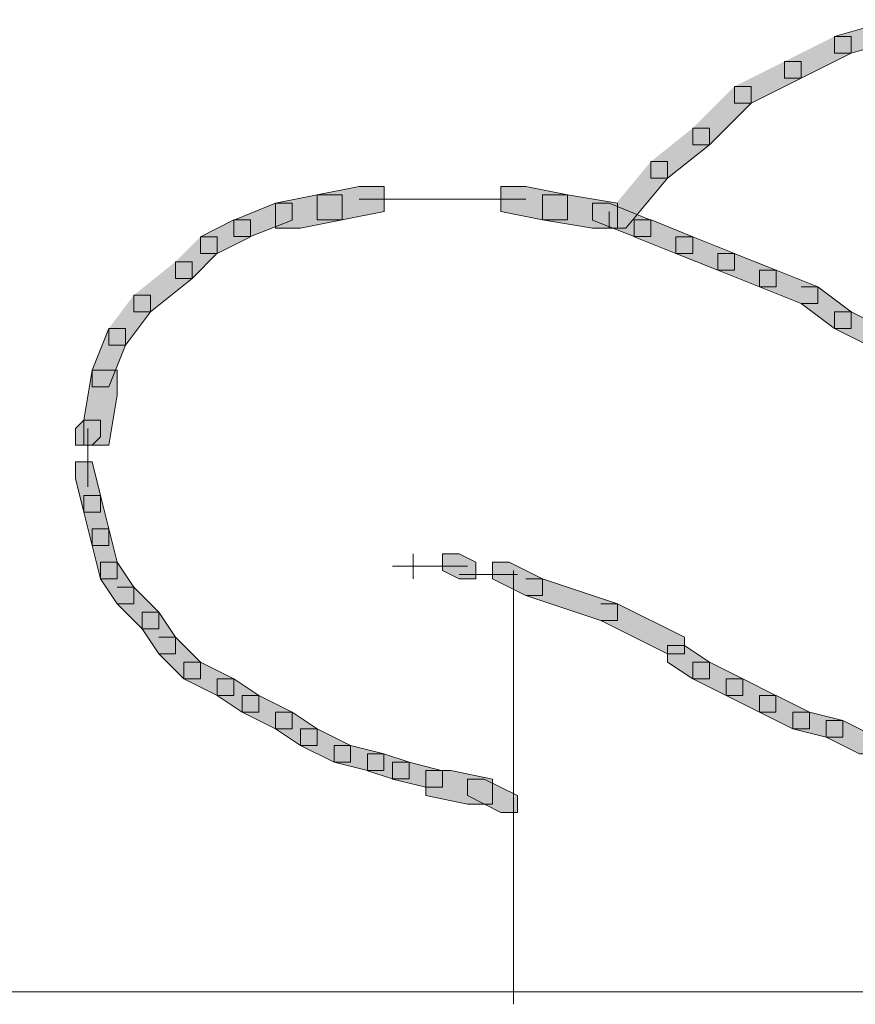
# Model space of a CAD drawing. Units: inches. Extents: x 0 to 16, y -52.2 to -13.3.
# Drawn here: x 0.9 to 1.2, y -28.6 to -28.2 of the extents above; entities that cross this region are included whole.
import ezdxf

# ---------------------------------------------------------------- set-up
doc = ezdxf.new("R2010")
doc.units = ezdxf.units.IN
doc.header["$MEASUREMENT"] = 0
doc.layers.add('Layer 1', color=7, linetype='Continuous')

# ---------------------------------------------------------------- blocks, each defined once
blk = doc.blocks.new('block 2')
at = {"layer": 'Layer 1', "true_color": 0x010101}
h = blk.add_hatch(color=18, dxfattribs=at)
h.dxf.hatch_style = 2
h.paths.add_polyline_path([(1.21858, -28.19821), (1.19726, -28.20433), (1.19726, -28.21041), (1.20335, -28.21041), (1.22469, -28.20433), (1.22469, -28.19821)])
h = blk.add_hatch(color=18, dxfattribs=at)
h.dxf.hatch_style = 2
h.paths.add_polyline_path([(1.19726, -28.20432), (1.20335, -28.20432), (1.20335, -28.21041), (1.18507, -28.21955), (1.17898, -28.21955), (1.17898, -28.21349)])
h = blk.add_hatch(color=18, dxfattribs=at)
h.dxf.hatch_style = 2
h.paths.add_polyline_path([(1.17898, -28.21345), (1.18507, -28.21345), (1.18507, -28.21955), (1.16679, -28.22868), (1.1607, -28.22868), (1.1607, -28.22261)])
h = blk.add_hatch(color=18, dxfattribs=at)
h.dxf.hatch_style = 2
h.paths.add_polyline_path([(1.1607, -28.2226), (1.1668, -28.2226), (1.1668, -28.22868), (1.15156, -28.24393), (1.14547, -28.24393), (1.14547, -28.23783)])
h = blk.add_hatch(color=18, dxfattribs=at)
h.dxf.hatch_style = 2
h.paths.add_polyline_path([(1.14547, -28.23783), (1.15156, -28.23783), (1.15156, -28.24391), (1.13633, -28.25609), (1.13024, -28.25609), (1.13024, -28.25001)])
h = blk.add_hatch(color=18, dxfattribs=at)
h.dxf.hatch_style = 2
h.paths.add_polyline_path([(1.13024, -28.25), (1.13633, -28.25), (1.13633, -28.25609), (1.1211, -28.27438), (1.11501, -28.27438), (1.11501, -28.26828)])
h = blk.add_hatch(color=18, dxfattribs=at)
h.dxf.hatch_style = 2
h.paths.add_polyline_path([(1.02361, -28.25915), (1.00837, -28.2622), (1.00837, -28.27133), (1.01751, -28.27133), (1.03274, -28.26828), (1.03274, -28.25915)])
h = blk.add_hatch(color=18, dxfattribs=at)
h.dxf.hatch_style = 2
h.paths.add_polyline_path([(1.0754, -28.25915), (1.0754, -28.26828), (1.09063, -28.27133), (1.09977, -28.27133), (1.09977, -28.2622), (1.08454, -28.25915)])
h = blk.add_hatch(color=18, dxfattribs=at)
h.dxf.hatch_style = 2
h.paths.add_polyline_path([(1.00837, -28.26219), (0.99314, -28.26525), (0.99314, -28.27438), (1.00229, -28.27438), (1.01751, -28.27133), (1.01751, -28.26219)])
h = blk.add_hatch(color=18, dxfattribs=at)
h.dxf.hatch_style = 2
h.paths.add_polyline_path([(1.09063, -28.26219), (1.09063, -28.27133), (1.10892, -28.27438), (1.11805, -28.27438), (1.11805, -28.26525), (1.09977, -28.26219)])
h = blk.add_hatch(color=18, dxfattribs=at)
h.dxf.hatch_style = 2
h.paths.add_polyline_path([(0.99315, -28.26523), (0.97792, -28.27137), (0.97792, -28.27743), (0.98401, -28.27743), (0.99922, -28.27137), (0.99922, -28.26523)])
h = blk.add_hatch(color=18, dxfattribs=at)
h.dxf.hatch_style = 2
h.paths.add_polyline_path([(1.10892, -28.26523), (1.10892, -28.27137), (1.12415, -28.27743), (1.13023, -28.27743), (1.13023, -28.27137), (1.115, -28.26523)])
h = blk.add_hatch(color=18, dxfattribs=at)
h.dxf.hatch_style = 2
h.paths.add_polyline_path([(0.97792, -28.27132), (0.96574, -28.27745), (0.96574, -28.28353), (0.97182, -28.28353), (0.984, -28.27745), (0.984, -28.27132)])
h = blk.add_hatch(color=18, dxfattribs=at)
h.dxf.hatch_style = 2
h.paths.add_polyline_path([(1.12415, -28.27132), (1.12415, -28.27745), (1.13938, -28.28353), (1.14547, -28.28353), (1.14547, -28.27745), (1.13025, -28.27132)])
h = blk.add_hatch(color=18, dxfattribs=at)
h.dxf.hatch_style = 2
h.paths.add_polyline_path([(0.96573, -28.27744), (0.97182, -28.27744), (0.97182, -28.28352), (0.96268, -28.29267), (0.95659, -28.29267), (0.95659, -28.2866)])
h = blk.add_hatch(color=18, dxfattribs=at)
h.dxf.hatch_style = 2
h.paths.add_polyline_path([(1.13938, -28.27745), (1.13938, -28.28353), (1.15461, -28.28964), (1.16069, -28.28964), (1.16069, -28.28353), (1.14548, -28.27745)])
h = blk.add_hatch(color=18, dxfattribs=at)
h.dxf.hatch_style = 2
h.paths.add_polyline_path([(1.15461, -28.28354), (1.15461, -28.28964), (1.16984, -28.29572), (1.17592, -28.29572), (1.17592, -28.28964), (1.16067, -28.28354)])
h = blk.add_hatch(color=18, dxfattribs=at)
h.dxf.hatch_style = 2
h.paths.add_polyline_path([(0.95659, -28.28658), (0.96268, -28.28658), (0.96268, -28.29266), (0.94745, -28.30484), (0.94136, -28.30484), (0.94136, -28.29877)])
h = blk.add_hatch(color=18, dxfattribs=at)
h.dxf.hatch_style = 2
h.paths.add_polyline_path([(1.16984, -28.28962), (1.16984, -28.29573), (1.18507, -28.30181), (1.19116, -28.30181), (1.19116, -28.29573), (1.17594, -28.28962)])
h = blk.add_hatch(color=18, dxfattribs=at)
h.dxf.hatch_style = 2
h.paths.add_polyline_path([(1.18507, -28.29571), (1.19117, -28.29571), (1.20335, -28.30484), (1.20335, -28.31094), (1.19726, -28.31094), (1.18507, -28.3018)])
h = blk.add_hatch(color=18, dxfattribs=at)
h.dxf.hatch_style = 2
h.paths.add_polyline_path([(0.94136, -28.29876), (0.94745, -28.29876), (0.94745, -28.30484), (0.93831, -28.31703), (0.93222, -28.31703), (0.93222, -28.31094)])
h = blk.add_hatch(color=18, dxfattribs=at)
h.dxf.hatch_style = 2
h.paths.add_polyline_path([(1.19725, -28.30484), (1.19725, -28.31094), (1.20944, -28.31704), (1.21554, -28.31704), (1.21554, -28.31094), (1.20336, -28.30484)])
h = blk.add_hatch(color=18, dxfattribs=at)
h.dxf.hatch_style = 2
h.paths.add_polyline_path([(0.93222, -28.31094), (0.92612, -28.32617), (0.92612, -28.33226), (0.93222, -28.33226), (0.93829, -28.31707), (0.93829, -28.31094)])
h = blk.add_hatch(color=18, dxfattribs=at)
h.dxf.hatch_style = 2
h.paths.add_polyline_path([(0.92612, -28.32617), (0.92307, -28.34446), (0.92307, -28.35361), (0.93223, -28.35361), (0.93526, -28.33531), (0.93526, -28.32617)])
h = blk.add_hatch(color=18, dxfattribs=at)
h.dxf.hatch_style = 2
h.paths.add_polyline_path([(0.92308, -28.34445), (0.92003, -28.34752), (0.92003, -28.35362), (0.92612, -28.35362), (0.92918, -28.35053), (0.92918, -28.34445)])
h = blk.add_hatch(color=18, dxfattribs=at)
h.dxf.hatch_style = 2
h.paths.add_polyline_path([(0.92003, -28.3597), (0.92003, -28.36578), (0.92308, -28.37798), (0.92916, -28.37798), (0.92916, -28.37189), (0.92611, -28.3597)])
h = blk.add_hatch(color=18, dxfattribs=at)
h.dxf.hatch_style = 2
h.paths.add_polyline_path([(0.92308, -28.37189), (0.92308, -28.37797), (0.92612, -28.39015), (0.93222, -28.39015), (0.93222, -28.38406), (0.92918, -28.37189)])
h = blk.add_hatch(color=18, dxfattribs=at)
h.dxf.hatch_style = 2
h.paths.add_polyline_path([(0.92612, -28.38406), (0.92612, -28.39016), (0.92918, -28.40232), (0.93526, -28.40232), (0.93526, -28.39624), (0.93223, -28.38406)])
h = blk.add_hatch(color=18, dxfattribs=at)
h.dxf.hatch_style = 2
h.paths.add_polyline_path([(1.05407, -28.3932), (1.05407, -28.39927), (1.06015, -28.40233), (1.06626, -28.40233), (1.06626, -28.39625), (1.06015, -28.3932)])
h = blk.add_hatch(color=18, dxfattribs=at)
h.dxf.hatch_style = 2
h.paths.add_polyline_path([(0.92918, -28.39624), (0.92918, -28.40232), (0.93526, -28.4115), (0.94136, -28.4115), (0.94136, -28.40537), (0.93526, -28.39624)])
h = blk.add_hatch(color=18, dxfattribs=at)
h.dxf.hatch_style = 2
h.paths.add_polyline_path([(1.07236, -28.39624), (1.07236, -28.40232), (1.08454, -28.40842), (1.09061, -28.40842), (1.09061, -28.40232), (1.07843, -28.39624)])
h = blk.add_hatch(color=18, dxfattribs=at)
h.dxf.hatch_style = 2
h.paths.add_polyline_path([(1.08454, -28.40232), (1.09063, -28.40232), (1.11805, -28.41148), (1.11805, -28.41757), (1.11196, -28.41757), (1.08454, -28.40842)])
h = blk.add_hatch(color=18, dxfattribs=at)
h.dxf.hatch_style = 2
h.paths.add_polyline_path([(0.93527, -28.40537), (0.94136, -28.40537), (0.9505, -28.41453), (0.9505, -28.42061), (0.94441, -28.42061), (0.93527, -28.41147)])
h = blk.add_hatch(color=18, dxfattribs=at)
h.dxf.hatch_style = 2
h.paths.add_polyline_path([(0.94441, -28.41452), (0.94441, -28.4206), (0.95047, -28.42977), (0.95659, -28.42977), (0.95659, -28.42366), (0.95047, -28.41452)])
h = blk.add_hatch(color=18, dxfattribs=at)
h.dxf.hatch_style = 2
h.paths.add_polyline_path([(1.11196, -28.41147), (1.11805, -28.41147), (1.14243, -28.42366), (1.14243, -28.42974), (1.13633, -28.42974), (1.11196, -28.41757)])
h = blk.add_hatch(color=18, dxfattribs=at)
h.dxf.hatch_style = 2
h.paths.add_polyline_path([(0.9505, -28.42365), (0.95659, -28.42365), (0.96573, -28.4328), (0.96573, -28.43889), (0.95964, -28.43889), (0.9505, -28.42974)])
h = blk.add_hatch(color=18, dxfattribs=at)
h.dxf.hatch_style = 2
h.paths.add_polyline_path([(1.13633, -28.42669), (1.13633, -28.43279), (1.14547, -28.43887), (1.15157, -28.43887), (1.15157, -28.43279), (1.14244, -28.42669)])
h = blk.add_hatch(color=18, dxfattribs=at)
h.dxf.hatch_style = 2
h.paths.add_polyline_path([(0.95964, -28.43279), (0.95964, -28.43889), (0.97182, -28.44497), (0.9779, -28.44497), (0.9779, -28.43889), (0.96574, -28.43279)])
h = blk.add_hatch(color=18, dxfattribs=at)
h.dxf.hatch_style = 2
h.paths.add_polyline_path([(1.14548, -28.43279), (1.14548, -28.43889), (1.15765, -28.44497), (1.16374, -28.44497), (1.16374, -28.43889), (1.15156, -28.43279)])
h = blk.add_hatch(color=18, dxfattribs=at)
h.dxf.hatch_style = 2
h.paths.add_polyline_path([(0.97182, -28.43887), (0.97182, -28.44498), (0.98096, -28.45108), (0.98706, -28.45108), (0.98706, -28.44498), (0.97793, -28.43887)])
h = blk.add_hatch(color=18, dxfattribs=at)
h.dxf.hatch_style = 2
h.paths.add_polyline_path([(1.15765, -28.43887), (1.15765, -28.44498), (1.16983, -28.45108), (1.1759, -28.45108), (1.1759, -28.44498), (1.16373, -28.43887)])
h = blk.add_hatch(color=18, dxfattribs=at)
h.dxf.hatch_style = 2
h.paths.add_polyline_path([(0.98097, -28.44497), (0.98097, -28.45109), (0.99315, -28.45716), (0.99922, -28.45716), (0.99922, -28.45109), (0.98705, -28.44497)])
h = blk.add_hatch(color=18, dxfattribs=at)
h.dxf.hatch_style = 2
h.paths.add_polyline_path([(1.16984, -28.44497), (1.16984, -28.45109), (1.18202, -28.45716), (1.18813, -28.45716), (1.18813, -28.45109), (1.17594, -28.44497)])
h = blk.add_hatch(color=18, dxfattribs=at)
h.dxf.hatch_style = 2
h.paths.add_polyline_path([(0.99315, -28.45109), (0.99315, -28.45716), (1.00228, -28.46326), (1.00837, -28.46326), (1.00837, -28.45716), (0.99922, -28.45109)])
h = blk.add_hatch(color=18, dxfattribs=at)
h.dxf.hatch_style = 2
h.paths.add_polyline_path([(1.18202, -28.45109), (1.18202, -28.45716), (1.19421, -28.46022), (1.20029, -28.46022), (1.20029, -28.45414), (1.18813, -28.45109)])
h = blk.add_hatch(color=18, dxfattribs=at)
h.dxf.hatch_style = 2
h.paths.add_polyline_path([(1.19421, -28.45412), (1.19421, -28.46022), (1.20639, -28.4663), (1.21248, -28.4663), (1.21248, -28.46022), (1.20029, -28.45412)])
h = blk.add_hatch(color=18, dxfattribs=at)
h.dxf.hatch_style = 2
h.paths.add_polyline_path([(1.00228, -28.45716), (1.00228, -28.46327), (1.01447, -28.46935), (1.02054, -28.46935), (1.02054, -28.46327), (1.00836, -28.45716)])
h = blk.add_hatch(color=18, dxfattribs=at)
h.dxf.hatch_style = 2
h.paths.add_polyline_path([(1.01447, -28.46326), (1.01447, -28.46933), (1.02665, -28.4724), (1.03272, -28.4724), (1.03272, -28.46631), (1.02054, -28.46326)])
h = blk.add_hatch(color=18, dxfattribs=at)
h.dxf.hatch_style = 2
h.paths.add_polyline_path([(1.02666, -28.4663), (1.02666, -28.47241), (1.03579, -28.47544), (1.04189, -28.47544), (1.04189, -28.46935), (1.03272, -28.4663)])
h = blk.add_hatch(color=18, dxfattribs=at)
h.dxf.hatch_style = 2
h.paths.add_polyline_path([(1.0358, -28.46935), (1.0358, -28.47548), (1.04798, -28.47849), (1.05406, -28.47849), (1.05406, -28.47241), (1.04188, -28.46935)])
h = blk.add_hatch(color=18, dxfattribs=at)
h.dxf.hatch_style = 2
h.paths.add_polyline_path([(1.04799, -28.4724), (1.04799, -28.48153), (1.06322, -28.48458), (1.07234, -28.48458), (1.07234, -28.47546), (1.05711, -28.4724)])
h = blk.add_hatch(color=18, dxfattribs=at)
h.dxf.hatch_style = 2
h.paths.add_polyline_path([(1.06322, -28.47545), (1.06322, -28.48153), (1.0754, -28.48765), (1.08147, -28.48765), (1.08147, -28.48153), (1.0693, -28.47545)])
at = {"layer": 'Layer 1', "lineweight": 0}
for points in [[(1.21858, -28.19821), (1.19726, -28.20433), (1.19726, -28.21041), (1.20335, -28.21041), (1.22469, -28.20433), (1.22469, -28.19821), (1.21858, -28.19821)], [(1.19726, -28.20432), (1.20335, -28.20432), (1.20335, -28.21041), (1.18507, -28.21955), (1.17898, -28.21955), (1.17898, -28.21349)], [(1.17898, -28.21345), (1.18507, -28.21345), (1.18507, -28.21955), (1.16679, -28.22868), (1.1607, -28.22868), (1.1607, -28.22261)], [(1.1607, -28.2226), (1.1668, -28.2226), (1.1668, -28.22868), (1.15156, -28.24393), (1.14547, -28.24393), (1.14547, -28.23783)], [(1.14547, -28.23783), (1.15156, -28.23783), (1.15156, -28.24391), (1.13633, -28.25609), (1.13024, -28.25609), (1.13024, -28.25001)], [(1.13024, -28.25), (1.13633, -28.25), (1.13633, -28.25609), (1.1211, -28.27438), (1.11501, -28.27438), (1.11501, -28.26828)], [(1.02361, -28.25915), (1.00837, -28.2622), (1.00837, -28.27133), (1.01751, -28.27133), (1.03274, -28.26828), (1.03274, -28.25915), (1.02361, -28.25915)], [(1.0754, -28.25915), (1.0754, -28.26828), (1.09063, -28.27133), (1.09977, -28.27133), (1.09977, -28.2622), (1.08454, -28.25915), (1.0754, -28.25915)], [(1.00837, -28.26219), (0.99314, -28.26525), (0.99314, -28.27438), (1.00229, -28.27438), (1.01751, -28.27133), (1.01751, -28.26219), (1.00837, -28.26219)], [(1.09063, -28.26219), (1.09063, -28.27133), (1.10892, -28.27438), (1.11805, -28.27438), (1.11805, -28.26525), (1.09977, -28.26219), (1.09063, -28.26219)], [(0.99315, -28.26523), (0.97792, -28.27137), (0.97792, -28.27743), (0.98401, -28.27743), (0.99922, -28.27137), (0.99922, -28.26523), (0.99315, -28.26523)], [(1.10892, -28.26523), (1.10892, -28.27137), (1.12415, -28.27743), (1.13023, -28.27743), (1.13023, -28.27137), (1.115, -28.26523), (1.10892, -28.26523)], [(0.97792, -28.27132), (0.96574, -28.27745), (0.96574, -28.28353), (0.97182, -28.28353), (0.984, -28.27745), (0.984, -28.27132), (0.97792, -28.27132)], [(1.12415, -28.27132), (1.12415, -28.27745), (1.13938, -28.28353), (1.14547, -28.28353), (1.14547, -28.27745), (1.13025, -28.27132), (1.12415, -28.27132)], [(0.96573, -28.27744), (0.97182, -28.27744), (0.97182, -28.28352), (0.96268, -28.29267), (0.95659, -28.29267), (0.95659, -28.2866)], [(1.13938, -28.27745), (1.13938, -28.28353), (1.15461, -28.28964), (1.16069, -28.28964), (1.16069, -28.28353), (1.14548, -28.27745), (1.13938, -28.27745)], [(1.15461, -28.28354), (1.15461, -28.28964), (1.16984, -28.29572), (1.17592, -28.29572), (1.17592, -28.28964), (1.16067, -28.28354), (1.15461, -28.28354)], [(0.95659, -28.28658), (0.96268, -28.28658), (0.96268, -28.29266), (0.94745, -28.30484), (0.94136, -28.30484), (0.94136, -28.29877)], [(1.16984, -28.28962), (1.16984, -28.29573), (1.18507, -28.30181), (1.19116, -28.30181), (1.19116, -28.29573), (1.17594, -28.28962), (1.16984, -28.28962)], [(1.18507, -28.29571), (1.19117, -28.29571), (1.20335, -28.30484), (1.20335, -28.31094), (1.19726, -28.31094), (1.18507, -28.3018)], [(0.94136, -28.29876), (0.94745, -28.29876), (0.94745, -28.30484), (0.93831, -28.31703), (0.93222, -28.31703), (0.93222, -28.31094)], [(1.19725, -28.30484), (1.19725, -28.31094), (1.20944, -28.31704), (1.21554, -28.31704), (1.21554, -28.31094), (1.20336, -28.30484), (1.19725, -28.30484)], [(0.93222, -28.31094), (0.92612, -28.32617), (0.92612, -28.33226), (0.93222, -28.33226), (0.93829, -28.31707), (0.93829, -28.31094), (0.93222, -28.31094)], [(0.92612, -28.32617), (0.92307, -28.34446), (0.92307, -28.35361), (0.93223, -28.35361), (0.93526, -28.33531), (0.93526, -28.32617), (0.92612, -28.32617)], [(0.92308, -28.34445), (0.92003, -28.34752), (0.92003, -28.35362), (0.92612, -28.35362), (0.92918, -28.35053), (0.92918, -28.34445), (0.92308, -28.34445)], [(0.92003, -28.3597), (0.92003, -28.36578), (0.92308, -28.37798), (0.92916, -28.37798), (0.92916, -28.37189), (0.92611, -28.3597), (0.92003, -28.3597)], [(0.92308, -28.37189), (0.92308, -28.37797), (0.92612, -28.39015), (0.93222, -28.39015), (0.93222, -28.38406), (0.92918, -28.37189), (0.92308, -28.37189)], [(0.92612, -28.38406), (0.92612, -28.39016), (0.92918, -28.40232), (0.93526, -28.40232), (0.93526, -28.39624), (0.93223, -28.38406), (0.92612, -28.38406)], [(1.05407, -28.3932), (1.05407, -28.39927), (1.06015, -28.40233), (1.06626, -28.40233), (1.06626, -28.39625), (1.06015, -28.3932), (1.05407, -28.3932)], [(0.92918, -28.39624), (0.92918, -28.40232), (0.93526, -28.4115), (0.94136, -28.4115), (0.94136, -28.40537), (0.93526, -28.39624), (0.92918, -28.39624)], [(1.07236, -28.39624), (1.07236, -28.40232), (1.08454, -28.40842), (1.09061, -28.40842), (1.09061, -28.40232), (1.07843, -28.39624), (1.07236, -28.39624)], [(1.08454, -28.40232), (1.09063, -28.40232), (1.11805, -28.41148), (1.11805, -28.41757), (1.11196, -28.41757), (1.08454, -28.40842)], [(0.93527, -28.40537), (0.94136, -28.40537), (0.9505, -28.41453), (0.9505, -28.42061), (0.94441, -28.42061), (0.93527, -28.41147)], [(0.94441, -28.41452), (0.94441, -28.4206), (0.95047, -28.42977), (0.95659, -28.42977), (0.95659, -28.42366), (0.95047, -28.41452), (0.94441, -28.41452)], [(1.11196, -28.41147), (1.11805, -28.41147), (1.14243, -28.42366), (1.14243, -28.42974), (1.13633, -28.42974), (1.11196, -28.41757)], [(0.9505, -28.42365), (0.95659, -28.42365), (0.96573, -28.4328), (0.96573, -28.43889), (0.95964, -28.43889), (0.9505, -28.42974)], [(1.13633, -28.42669), (1.13633, -28.43279), (1.14547, -28.43887), (1.15157, -28.43887), (1.15157, -28.43279), (1.14244, -28.42669), (1.13633, -28.42669)], [(0.95964, -28.43279), (0.95964, -28.43889), (0.97182, -28.44497), (0.9779, -28.44497), (0.9779, -28.43889), (0.96574, -28.43279), (0.95964, -28.43279)], [(1.14548, -28.43279), (1.14548, -28.43889), (1.15765, -28.44497), (1.16374, -28.44497), (1.16374, -28.43889), (1.15156, -28.43279), (1.14548, -28.43279)], [(0.97182, -28.43887), (0.97182, -28.44498), (0.98096, -28.45108), (0.98706, -28.45108), (0.98706, -28.44498), (0.97793, -28.43887), (0.97182, -28.43887)], [(1.15765, -28.43887), (1.15765, -28.44498), (1.16983, -28.45108), (1.1759, -28.45108), (1.1759, -28.44498), (1.16373, -28.43887), (1.15765, -28.43887)], [(0.98097, -28.44497), (0.98097, -28.45109), (0.99315, -28.45716), (0.99922, -28.45716), (0.99922, -28.45109), (0.98705, -28.44497), (0.98097, -28.44497)], [(1.16984, -28.44497), (1.16984, -28.45109), (1.18202, -28.45716), (1.18813, -28.45716), (1.18813, -28.45109), (1.17594, -28.44497), (1.16984, -28.44497)], [(0.99315, -28.45109), (0.99315, -28.45716), (1.00228, -28.46326), (1.00837, -28.46326), (1.00837, -28.45716), (0.99922, -28.45109), (0.99315, -28.45109)], [(1.18202, -28.45109), (1.18202, -28.45716), (1.19421, -28.46022), (1.20029, -28.46022), (1.20029, -28.45414), (1.18813, -28.45109), (1.18202, -28.45109)], [(1.19421, -28.45412), (1.19421, -28.46022), (1.20639, -28.4663), (1.21248, -28.4663), (1.21248, -28.46022), (1.20029, -28.45412), (1.19421, -28.45412)], [(1.00228, -28.45716), (1.00228, -28.46327), (1.01447, -28.46935), (1.02054, -28.46935), (1.02054, -28.46327), (1.00836, -28.45716), (1.00228, -28.45716)], [(1.01447, -28.46326), (1.01447, -28.46933), (1.02665, -28.4724), (1.03272, -28.4724), (1.03272, -28.46631), (1.02054, -28.46326), (1.01447, -28.46326)], [(1.02666, -28.4663), (1.02666, -28.47241), (1.03579, -28.47544), (1.04189, -28.47544), (1.04189, -28.46935), (1.03272, -28.4663), (1.02666, -28.4663)], [(1.0358, -28.46935), (1.0358, -28.47548), (1.04798, -28.47849), (1.05406, -28.47849), (1.05406, -28.47241), (1.04188, -28.46935), (1.0358, -28.46935)], [(1.04799, -28.4724), (1.04799, -28.48153), (1.06322, -28.48458), (1.07234, -28.48458), (1.07234, -28.47546), (1.05711, -28.4724), (1.04799, -28.4724)], [(1.06322, -28.47545), (1.06322, -28.48153), (1.0754, -28.48765), (1.08147, -28.48765), (1.08147, -28.48153), (1.0693, -28.47545), (1.06322, -28.47545)]]:
    blk.add_lwpolyline(points, dxfattribs=at)
at = {"layer": 'Layer 1', "color": 18, "lineweight": 9, "true_color": 0x010101}
for points in [[(1.02362, -28.26373), (1.05103, -28.26373)], [(1.04189, -28.26373), (1.06626, -28.26373)], [(1.05712, -28.26373), (1.08454, -28.26373)], [(0.9246, -28.34751), (0.9246, -28.36883)], [(1.04342, -28.3932), (1.04342, -28.40235)], [(1.04342, -28.3932), (1.04342, -28.40235)], [(1.0358, -28.39777), (1.04799, -28.39777)], [(1.0358, -28.39777), (1.04799, -28.39777)], [(1.03884, -28.39777), (1.05103, -28.39777)], [(1.04189, -28.39777), (1.05408, -28.39777)], [(1.04494, -28.39777), (1.06321, -28.39777)], [(1.07997, -28.3993), (1.07997, -28.55771)], [(1.06017, -28.40082), (1.0815, -28.40082)], [(0.12186, -28.55314), (8.00609, -28.55314)]]:
    blk.add_lwpolyline(points, dxfattribs=at)

msp = doc.modelspace()

# ---------------------------------------------------------------- block references
at = {"layer": 'Layer 1'}
msp.add_blockref('block 2', (0, 0), dxfattribs=at)

doc.saveas('drawing.dxf')
